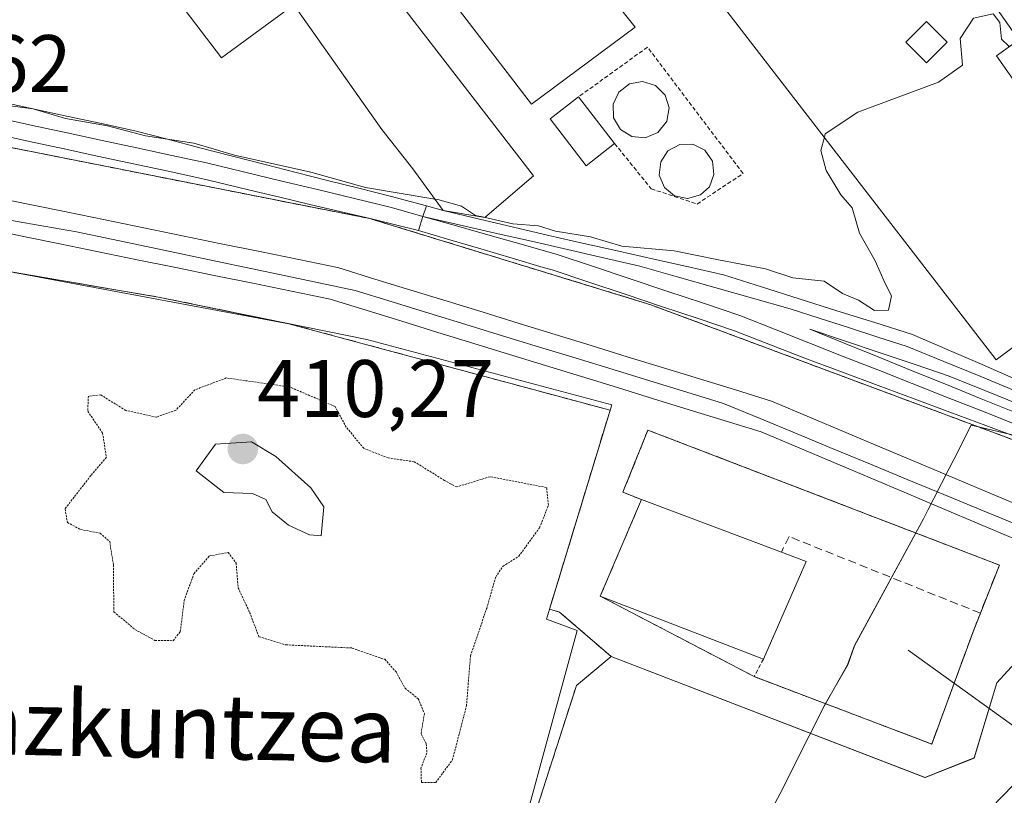
# Model space of a CAD drawing. Units: metres. Extents: x 607289 to 610750, y 4738520 to 4740888.
# Drawn here: x 608374 to 608495, y 4739106 to 4739202 of the extents above; entities that cross this region are included whole.
import ezdxf
from ezdxf.enums import TextEntityAlignment as Align

# ---------------------------------------------------------------- set-up
doc = ezdxf.new("R2010")
doc.units = ezdxf.units.M
doc.header["$MEASUREMENT"] = 0
for name, pattern in [('TRAZOS', [0.75, 0.5, -0.25]), ('TRAZOS2', [0.375, 0.25, -0.125]), ('TRAZOSX2', [1.5, 1, -0.5])]:
    doc.linetypes.add(name, pattern=pattern)
for name, color, linetype, lineweight in [('Alambrada', 19, 'TRAZOS', 0), ('Carátula', 7, 'Continuous', 5), ('Chimenea', 1, 'Continuous', 13), ('Chimenea Cxs', 1, 'Continuous', 13), ('Cultivos herbáceos CxS', 92, 'Continuous', 0), ('Curva de nivel normal', 36, 'Continuous', 0), ('Curva de nivel normal depresión', 36, 'TRAZOS2', 0), ('Depósito de hidrocarburos', 252, 'Continuous', 0), ('Depósito de hidrocarburos Cxs', 252, 'Continuous', 0), ('Edificación', 1, 'Continuous', 13), ('Edificación Cxs', 1, 'Continuous', 13), ('Entidad de ámbito territorial', 19, 'Continuous', 0), ('Entidad de ámbito territorial CxS', 92, 'Continuous', 0), ('Explanada', 19, 'Continuous', 0), ('Explanada Cxs', 19, 'Continuous', 0), ('Ferrocarril', 142, 'Continuous', 0), ('Ferrocarril eje', 144, 'Continuous', 13), ('Instalación de energía eléctrica', 135, 'TRAZOSX2', 0), ('Instalación de energía eléctrica Cxs', 135, 'Continuous', 0), ('Municipio', 9, 'Continuous', 13), ('Municipio CxS', 142, 'Continuous', 0), ('Muro lineal', 1, 'TRAZOSX2', 13), ('Núcleo urbano', 19, 'Continuous', 0), ('Núcleo urbano CxS', 19, 'Continuous', 0), ('Punto de cota en terreno', 7, 'Continuous', 0), ('Recinto industrial', 135, 'TRAZOSX2', 0), ('Recinto industrial CxS', 135, 'Continuous', 0), ('Rótulo de punto de cota en terreno', 19, 'Continuous', 0), ('Tendido', 6, 'Continuous', 0), ('Texto cartográfico', 19, 'Continuous', 0), ('Valla', 19, 'TRAZOS', 0)]:
    doc.layers.add(name, color=color, linetype=linetype, lineweight=lineweight)
doc.styles.add('Arial', font='txt', dxfattribs={"height": 0.2})

# ---------------------------------------------------------------- blocks, each defined once
blk = doc.blocks.new('*U151')
at = {"layer": 'Cultivos herbáceos CxS', "color": 92, "linetype": 'Continuous', "lineweight": 0}
blk.add_polyline3d([(608360.91, 4739031.48, 411.42), (608379.77, 4739079.99, 410.62), (608387.74, 4739091.61, 410.65), (608390.6, 4739099.31, 410.5), (608390.99, 4739100.36, 410.48), (608391.25, 4739100.53, 410.47), (608395.18, 4739103.18, 410.42), (608397.57, 4739102.77, 410.42), (608400.59, 4739102.26, 410.42), (608407.9, 4739101, 410.43), (608422.21, 4739093.98, 410.41), (608423.95, 4739093.13, 410.49), (608427.16, 4739091.56, 410.56), (608432.15, 4739089.11, 410.47), (608442.06, 4739119.9, 409.87), (608445.85, 4739123.04, 410.44), (608446.34, 4739123.45, 410.55), (608484.97, 4739108.56, 410.46), (608491, 4739110.97, 410.54), (608493.82, 4739120.23, 410.59), (608498.24, 4739125.06, 410.49)], dxfattribs=at)
blk = doc.blocks.new('*U160')
at = {"layer": 'Núcleo urbano CxS', "color": 19, "linetype": 'Continuous', "lineweight": 0}
blk.add_polyline3d([(608371.52, 4739170.96, 410.62), (608406.65, 4739164.43, 410.48), (608446.2, 4739153.78, 410.61), (608438.75, 4739129.29, 410.17), (608439.96, 4739128.94, 410.26), (608446.34, 4739123.45, 410.55), (608445.85, 4739123.04, 410.44), (608442.06, 4739119.9, 409.87), (608432.15, 4739089.11, 410.47), (608427.16, 4739091.56, 410.56), (608423.95, 4739093.13, 410.49), (608422.21, 4739093.98, 410.41), (608407.9, 4739101, 410.43), (608400.59, 4739102.26, 410.42), (608397.57, 4739102.77, 410.42), (608395.18, 4739103.18, 410.42), (608391.25, 4739100.53, 410.47), (608390.99, 4739100.36, 410.48), (608390.6, 4739099.31, 410.5), (608387.74, 4739091.61, 410.65), (608379.77, 4739079.99, 410.62), (608360.91, 4739031.48, 411.42)], dxfattribs=at)
blk = doc.blocks.new('*U172')
at = {"layer": 'Tendido', "color": 6, "linetype": 'Continuous', "lineweight": 0}
blk.add_polyline3d([(608482.89, 4739124.24, 412.08), (608500.01, 4739111.94, 410.3), (608376.37, 4738984.68, 413.11), (608185.8, 4738790.16, 426.78), (608061.23, 4738663.14, 432.67), (607930.55, 4738529.81, 453.76)], dxfattribs=at)
blk = doc.blocks.new('*U175')
at = {"layer": 'Municipio CxS', "color": 142, "linetype": 'Continuous', "lineweight": 0}
blk.add_polyline3d([(608426.77, 4739030.73, 411.51), (608440.55, 4739055.57, 411.32), (608451.34, 4739077.32, 410.94), (608463.76, 4739100.33, 410.46), (608467.08, 4739106.5, 410.48), (608470.71, 4739113.72, 410.44), (608472.55, 4739117.37, 411.3), (608475.44, 4739122.43, 412.07), (608476.29, 4739124.8, 412.1), (608484.78, 4739140.41, 410.8), (608485.33, 4739141.49, 410.87), (608486.05, 4739142.9, 410.99), (608487.93, 4739146.6, 410.78), (608488.5, 4739147.71, 410.66), (608490.65, 4739151.95, 410.56), (608503.74, 4739148.85, 410.58), (608517.25, 4739142.91, 410.65), (608530.39, 4739136.72, 410.61), (608542.38, 4739130.63, 410.61), (608554.12, 4739124.55, 410.66), (608565.87, 4739117.7, 410.54), (608576.85, 4739111.23, 410.58)], dxfattribs=at)
blk = doc.blocks.new('*U176')
at = {"layer": 'Entidad de ámbito territorial CxS', "color": 92, "linetype": 'Continuous', "lineweight": 0}
blk.add_polyline3d([(608426.77, 4739030.73, 411.51), (608440.55, 4739055.57, 411.32), (608451.34, 4739077.32, 410.94), (608463.76, 4739100.33, 410.46), (608467.08, 4739106.5, 410.48), (608470.71, 4739113.72, 410.44), (608472.55, 4739117.37, 411.3), (608475.44, 4739122.43, 412.07), (608476.29, 4739124.8, 412.1), (608484.78, 4739140.41, 410.8), (608485.33, 4739141.49, 410.87), (608486.05, 4739142.9, 410.99), (608487.93, 4739146.6, 410.78), (608488.5, 4739147.71, 410.66), (608490.65, 4739151.95, 410.56), (608503.74, 4739148.85, 410.58), (608517.25, 4739142.91, 410.65), (608530.39, 4739136.72, 410.61), (608542.38, 4739130.63, 410.61), (608554.12, 4739124.55, 410.66), (608565.87, 4739117.7, 410.54), (608576.85, 4739111.23, 410.58)], dxfattribs=at)
blk = doc.blocks.new('*U177')
at = {"layer": 'Municipio CxS', "color": 142, "linetype": 'Continuous', "lineweight": 0}
blk.add_polyline3d([(608426.767, 4739030.73, 411.514), (608440.552, 4739055.571, 411.317), (608451.344, 4739077.317, 410.94), (608463.756, 4739100.331, 410.456), (608467.085, 4739106.503, 410.478), (608470.714, 4739113.718, 410.439), (608472.553, 4739117.374, 411.304), (608475.445, 4739122.43, 412.071), (608476.288, 4739124.797, 412.103), (608484.78, 4739140.41, 410.799), (608485.331, 4739141.492, 410.867), (608486.05, 4739142.904, 410.988), (608487.928, 4739146.595, 410.778), (608488.496, 4739147.711, 410.664), (608490.653, 4739151.948, 410.561), (608503.736, 4739148.851, 410.584), (608517.25, 4739142.912, 410.652), (608530.386, 4739136.716, 410.605), (608542.379, 4739130.633, 410.609), (608554.119, 4739124.547, 410.66), (608565.866, 4739117.701, 410.543), (608576.848, 4739111.227, 410.577)], dxfattribs=at)
blk = doc.blocks.new('*U178')
at = {"layer": 'Entidad de ámbito territorial CxS', "color": 92, "linetype": 'Continuous', "lineweight": 0}
blk.add_polyline3d([(608426.767, 4739030.73, 411.514), (608440.552, 4739055.571, 411.317), (608451.344, 4739077.317, 410.94), (608463.756, 4739100.331, 410.456), (608467.085, 4739106.503, 410.478), (608470.714, 4739113.718, 410.439), (608472.553, 4739117.374, 411.304), (608475.445, 4739122.43, 412.071), (608476.288, 4739124.797, 412.103), (608484.78, 4739140.41, 410.799), (608485.331, 4739141.492, 410.867), (608486.05, 4739142.904, 410.988), (608487.928, 4739146.595, 410.778), (608488.496, 4739147.711, 410.664), (608490.653, 4739151.948, 410.561), (608503.736, 4739148.851, 410.584), (608517.25, 4739142.912, 410.652), (608530.386, 4739136.716, 410.605), (608542.379, 4739130.633, 410.609), (608554.119, 4739124.547, 410.66), (608565.866, 4739117.701, 410.543), (608576.848, 4739111.227, 410.577)], dxfattribs=at)
blk = doc.blocks.new('5PATER')
at = {"layer": 'Carátula', "linetype": 'Continuous', "lineweight": 5}
h = blk.add_hatch(color=250, dxfattribs=at)
edge = h.paths.add_edge_path()
edge.add_ellipse((0, 0.01), major_axis=(-1.33, -1.34), ratio=0.999422, start_angle=0, end_angle=360)

msp = doc.modelspace()

# ---------------------------------------------------------------- linework, layer by layer
at = {"layer": 'Alambrada', "color": 19, "linetype": 'TRAZOS', "lineweight": 0}
for points in [[(608446.76, 4739186.6, 413.62), (608451.26, 4739181.04, 413.9), (608456.92, 4739179.16, 415.85), (608462.57, 4739182.92, 415.25), (608450.8, 4739198.47, 412.88), (608442.32, 4739192.35, 412.1)], [(608465.07, 4739123.15, 417.8), (608463.93, 4739120.99, 412.17), (608485.8, 4739112.69, 412.38), (608491, 4739126.83, 415.75), (608491.78, 4739128.8, 411.69), (608494.12, 4739134.72, 411.32), (608450.85, 4739151.33, 410.69), (608447.78, 4739143.69, 410.93), (608450.06, 4739142.77, 416.46)]]:
    msp.add_polyline3d(points, dxfattribs=at)
at = {"layer": 'Chimenea', "color": 1, "linetype": 'Continuous', "lineweight": 13}
msp.add_polyline3d([(608487.69, 4739199.08, 415.86), (608485.15, 4739196.53, 416.99), (608482.6, 4739199.08, 413.27), (608485.15, 4739201.62, 413.44), (608487.69, 4739199.08, 415.86)], dxfattribs=at)
at = {"layer": 'Chimenea Cxs', "color": 1, "linetype": 'Continuous', "lineweight": 13}
msp.add_polyline3d([(608487.69, 4739199.08, 415.86), (608485.15, 4739196.53, 416.99), (608482.6, 4739199.08, 413.27), (608485.15, 4739201.62, 413.44), (608487.69, 4739199.08, 415.86)], close=True, dxfattribs=at)
at = {"layer": 'Cultivos herbáceos CxS', "color": 92, "linetype": 'Continuous', "lineweight": 0}
for points in [[(608446.34, 4739123.45, 410.55), (608484.96, 4739108.56, 410.46), (608491, 4739110.98, 410.54), (608493.82, 4739120.23, 410.59), (608498.24, 4739125.06, 410.49), (608505.89, 4739127.07, 410.54), (608507.6, 4739127.52, 410.53), (608511.95, 4739128.66, 410.49), (608512.05, 4739128.69, 410.5), (608512.69, 4739128.86, 410.54), (608524.95, 4739122.86, 410.67), (608542.31, 4739113.69, 410.7), (608559.29, 4739103.82, 410.9), (608576.08, 4739093.38, 410.99)], [(608360.91, 4739031.48, 411.42), (608379.77, 4739079.99, 410.62), (608387.74, 4739091.61, 410.65), (608390.6, 4739099.31, 410.5), (608390.99, 4739100.36, 410.48), (608391.25, 4739100.53, 410.47), (608395.18, 4739103.18, 410.42), (608397.57, 4739102.77, 410.42), (608400.59, 4739102.26, 410.42), (608407.9, 4739101.01, 410.43), (608422.21, 4739093.98, 410.41), (608423.95, 4739093.13, 410.49), (608427.16, 4739091.56, 410.56), (608432.15, 4739089.11, 410.47), (608442.06, 4739119.9, 409.87), (608445.85, 4739123.04, 410.44), (608446.34, 4739123.45, 410.55)]]:
    msp.add_polyline3d(points, dxfattribs=at)
at = {"layer": 'Curva de nivel normal', "color": 36, "linetype": 'Continuous', "lineweight": 0}
for points in [[(608335.35, 4739201.8, 410), (608335.54, 4739201.5, 410), (608335.77, 4739198.95, 410), (608336.85, 4739197.51, 410), (608339.8, 4739196.8, 410), (608344.3, 4739195.75, 410), (608353.1, 4739194.52, 410), (608357.77, 4739193.44, 410), (608364.06, 4739192.78, 410), (608369.13, 4739191.67, 410), (608375.19, 4739190.86, 410), (608379.18, 4739189.7, 410), (608384.34, 4739188.77, 410), (608389.02, 4739187.55, 410), (608394.97, 4739186.64, 410), (608399.97, 4739185.18, 410), (608409.36, 4739183.08, 410), (608416.1, 4739181.21, 410), (608424.63, 4739179.77, 410)], [(608472.58, 4739187.39, 410), (608472.69, 4739187.82, 410), (608476.69, 4739190.48, 410), (608486.63, 4739194.16, 410), (608489.56, 4739196.27, 410), (608489.29, 4739199.54, 410), (608490.93, 4739202.03, 410), (608493.36, 4739202.56, 410), (608494.17, 4739201.49, 410), (608494.37, 4739199.46, 410), (608495.33, 4739198.53, 410)], [(608430.49, 4739177.57, 410), (608434.25, 4739176.72, 410), (608437.37, 4739176.48, 410), (608439.5, 4739175.81, 410), (608443.78, 4739175.11, 410), (608447.66, 4739173.97, 410), (608454.09, 4739173.38, 410), (608459.34, 4739172.34, 410), (608465.31, 4739171.17, 410), (608468.7, 4739170.07, 410), (608472.55, 4739169.65, 410), (608474.81, 4739168.13, 410), (608476.76, 4739167.34, 410), (608478.76, 4739166.07, 410), (608480.48, 4739166.11, 410), (608480.84, 4739167.84, 410), (608480.05, 4739169.39, 410), (608478.83, 4739172.17, 410), (608476.91, 4739175.59, 410), (608476, 4739178.68, 410), (608474.62, 4739180.3, 410), (608472.8, 4739183.28, 410), (608472.14, 4739185.73, 410), (608472.58, 4739187.39, 410)], [(608424.63, 4739179.77, 410), (608424.98, 4739179.71, 410), (608427.93, 4739178.89, 410), (608429.64, 4739177.76, 410), (608430.49, 4739177.57, 410)], [(608410.65, 4739138.33, 410), (608410.96, 4739141.88, 410), (608409.37, 4739144.21, 410), (608405.07, 4739148.07, 410), (608402.05, 4739149.88, 410), (608397.64, 4739149.59, 410), (608395.24, 4739146.32, 410), (608398.64, 4739143.64, 410), (608402.18, 4739143.52, 410), (608403.81, 4739142.81, 410), (608404.61, 4739141.28, 410), (608406.62, 4739139.62, 410), (608409.19, 4739138.44, 410), (608410.65, 4739138.33, 410)]]:
    msp.add_polyline3d(points, dxfattribs=at)
at = {"layer": 'Curva de nivel normal depresión', "color": 36, "linetype": 'TRAZOS2', "lineweight": 0}
msp.add_polyline3d([(608422.98, 4739107.95, 410), (608424.74, 4739107.95, 410), (608426.8, 4739110.74, 410), (608428.52, 4739117.38, 410), (608429.02, 4739123.56, 410), (608431.01, 4739129.38, 410), (608432.12, 4739133.25, 410), (608433, 4739134.56, 410), (608434.96, 4739135.8, 410), (608437.52, 4739139.32, 410), (608438.62, 4739142.1, 410), (608438.39, 4739144.26, 410), (608431.43, 4739145.6, 410), (608427.29, 4739144.33, 410), (608425.81, 4739145.14, 410), (608422.1, 4739147.44, 410), (608418.9, 4739147.9, 410), (608415.87, 4739149.09, 410), (608413.73, 4739151.69, 410), (608412.36, 4739154.23, 410), (608406.77, 4739156.64, 410), (608398.96, 4739157.75, 410), (608395.1, 4739156.29, 410), (608392.77, 4739153.79, 410), (608390.38, 4739152.93, 410), (608386.59, 4739153.75, 410), (608383.5, 4739155.66, 410), (608381.98, 4739155.51, 410), (608381.91, 4739153.65, 410), (608383.74, 4739150.97, 410), (608384.2, 4739147.99, 410), (608382.29, 4739145.73, 410), (608379.12, 4739141.66, 410), (608379.4, 4739139.96, 410), (608381.02, 4739139.1, 410), (608383.43, 4739138.66, 410), (608384.61, 4739137.61, 410), (608385.06, 4739134.77, 410), (608385.12, 4739128.97, 410), (608387.71, 4739126.78, 410), (608390.18, 4739125.45, 410), (608392.42, 4739125.41, 410), (608393.3, 4739126.52, 410), (608393.78, 4739130.34, 410), (608394.96, 4739133.65, 410), (608396.91, 4739135.84, 410), (608399.2, 4739136.27, 410), (608400.17, 4739134.96, 410), (608400.42, 4739131.92, 410), (608401.83, 4739128.89, 410), (608402.98, 4739125.9, 410), (608406.28, 4739124.9, 410), (608414.46, 4739124.51, 410), (608418.46, 4739123.12, 410), (608419.86, 4739121.57, 410), (608420.96, 4739119.56, 410), (608422.59, 4739118.27, 410), (608423.34, 4739116.44, 410), (608422.94, 4739113.94, 410), (608423.58, 4739112.73, 410), (608423.65, 4739111.6, 410), (608422.92, 4739109.74, 410), (608422.98, 4739107.95, 410)], dxfattribs=at)
at = {"layer": 'Depósito de hidrocarburos', "color": 252, "linetype": 'Continuous', "lineweight": 0}
for points in [[(608452.07, 4739187.96, 419.34), (608450.53, 4739187.32, 417.04), (608448.88, 4739187.46, 417.34), (608447.48, 4739188.34, 418.01), (608446.64, 4739189.79, 418.74), (608446.57, 4739191.44, 415.17), (608447.26, 4739192.94, 416.24), (608448.59, 4739193.96, 419.05), (608450.21, 4739194.25, 417.34), (608451.79, 4739193.76, 412.92), (608452.97, 4739192.58, 416.96), (608453.48, 4739191, 419.26), (608453.19, 4739189.36, 419.27), (608453.12, 4739189.22, 419.28), (608452.07, 4739187.96, 419.34)], [(608457.32, 4739180.28, 419.12), (608455.74, 4739179.83, 418.48), (608454.14, 4739180.17, 419.27), (608452.89, 4739181.21, 417.52), (608452.26, 4739182.72, 419.17), (608452.43, 4739184.35, 419.13), (608453.32, 4739185.72, 419.1), (608454.77, 4739186.5, 418.23), (608456.39, 4739186.52, 416.82), (608457.85, 4739185.77, 419.2), (608458.8, 4739184.43, 416.1), (608458.99, 4739182.81, 414.94), (608458.42, 4739181.29, 417.37), (608457.32, 4739180.28, 419.12)]]:
    msp.add_polyline3d(points, dxfattribs=at)
at = {"layer": 'Depósito de hidrocarburos Cxs', "color": 252, "linetype": 'Continuous', "lineweight": 0}
for points in [[(608452.07, 4739187.96, 419.34), (608450.53, 4739187.32, 417.04), (608448.88, 4739187.46, 417.34), (608447.48, 4739188.34, 418.01), (608446.64, 4739189.79, 418.74), (608446.57, 4739191.44, 415.17), (608447.26, 4739192.94, 416.24), (608448.59, 4739193.96, 419.05), (608450.21, 4739194.25, 417.34), (608451.79, 4739193.76, 412.91), (608452.97, 4739192.58, 416.96), (608453.48, 4739191, 419.26), (608453.19, 4739189.36, 419.27), (608453.12, 4739189.22, 419.28), (608452.07, 4739187.96, 419.34)], [(608457.32, 4739180.28, 419.12), (608455.74, 4739179.83, 418.48), (608454.14, 4739180.17, 419.27), (608452.89, 4739181.21, 417.52), (608452.26, 4739182.72, 419.17), (608452.43, 4739184.35, 419.13), (608453.32, 4739185.72, 419.1), (608454.77, 4739186.5, 418.22), (608456.39, 4739186.52, 416.82), (608457.85, 4739185.77, 419.2), (608458.8, 4739184.43, 416.1), (608458.99, 4739182.81, 414.94), (608458.42, 4739181.29, 417.37), (608457.32, 4739180.28, 419.12)]]:
    msp.add_polyline3d(points, close=True, dxfattribs=at)
at = {"layer": 'Edificación', "color": 1, "linetype": 'Continuous', "lineweight": 13}
for points in [[(608390.75, 4739242.19, 414.49), (608436.76, 4739182.64, 414.01), (608430.78, 4739177.52, 416.34), (608425.64, 4739178.38, 415.85), (608421.92, 4739183.48, 416.71), (608418.1, 4739188.32, 416.65), (608407.26, 4739203.68, 415.29), (608398.35, 4739197.15, 413.14), (608378.87, 4739222.75, 413.16), (608376.44, 4739225.94, 413.94), (608378.87, 4739227.61, 412.91), (608384.8, 4739231.68, 414.97), (608381.55, 4739235.71, 414.55), (608390.75, 4739242.19, 414.49)], [(608500.46, 4739219.4, 410.9), (608488.38, 4739210.88, 410.04), (608496.51, 4739199.36, 413.71), (608493.75, 4739197.42, 415.01), (608498.46, 4739190.74, 412.42), (608499.98, 4739191.81, 414.6), (608508.72, 4739179.42, 413.98), (608502.84, 4739175.27, 415.76), (608505.45, 4739171.57, 410.08), (608497.73, 4739166.12, 414.41), (608499.19, 4739164.04, 411.41), (608493.74, 4739159.98, 420.75), (608448.71, 4739218.3, 412.59), (608458.57, 4739226.38, 422.98), (608465.28, 4739217.01, 415.1), (608476.35, 4739224.09, 417.01), (608475.19, 4739225.64, 413.08), (608489.16, 4739235.42, 413.38), (608500.46, 4739219.4, 410.9)], [(608449.28, 4739200.94, 413.36), (608436.52, 4739191.44, 413.59), (608415.69, 4739218.62, 411.6), (608427.71, 4739227.95, 414.02), (608449.28, 4739200.94, 413.36)], [(608446.76, 4739186.6, 413.62), (608443.26, 4739183.88, 412.64), (608438.81, 4739189.64, 410.91), (608442.32, 4739192.35, 412.1)], [(608442.32, 4739192.35, 412.1), (608446.76, 4739186.6, 413.62)], [(608465.07, 4739123.15, 417.8), (608445, 4739130.89, 415.13), (608450.06, 4739142.77, 416.46)], [(608450.06, 4739142.77, 416.46), (608467.28, 4739136.31, 417.86)], [(608467.28, 4739136.31, 417.86), (608470.35, 4739135.16, 412.07)], [(608470.35, 4739135.16, 412.07), (608465.07, 4739123.15, 417.8)]]:
    msp.add_polyline3d(points, dxfattribs=at)
at = {"layer": 'Edificación Cxs', "color": 1, "linetype": 'Continuous', "lineweight": 13}
for points in [[(608390.75, 4739242.19, 414.49), (608436.76, 4739182.64, 414.01), (608430.78, 4739177.52, 416.34), (608425.64, 4739178.38, 415.85), (608421.92, 4739183.48, 416.71), (608418.1, 4739188.32, 416.65), (608407.26, 4739203.68, 415.29), (608398.35, 4739197.15, 413.14), (608378.87, 4739222.75, 413.16), (608376.44, 4739225.94, 413.94), (608378.87, 4739227.61, 412.91), (608384.8, 4739231.68, 414.97), (608381.55, 4739235.71, 414.55), (608390.75, 4739242.19, 414.49)], [(608500.46, 4739219.4, 410.9), (608488.38, 4739210.88, 410.04), (608496.51, 4739199.36, 413.71), (608493.75, 4739197.42, 415.01), (608498.46, 4739190.74, 412.42), (608499.98, 4739191.81, 414.6), (608508.72, 4739179.42, 413.98), (608502.84, 4739175.27, 415.76), (608505.45, 4739171.57, 410.08), (608497.73, 4739166.12, 414.41), (608499.19, 4739164.04, 411.41), (608493.74, 4739159.98, 420.75), (608448.71, 4739218.3, 412.59), (608458.57, 4739226.38, 422.98), (608465.28, 4739217.01, 415.1), (608476.35, 4739224.09, 417.01), (608475.19, 4739225.64, 413.08), (608489.16, 4739235.42, 413.38), (608500.46, 4739219.4, 410.9)], [(608449.28, 4739200.94, 413.36), (608436.52, 4739191.44, 413.59), (608415.69, 4739218.62, 411.6), (608427.71, 4739227.95, 414.02), (608449.28, 4739200.94, 413.36)], [(608446.76, 4739186.6, 413.62), (608443.26, 4739183.88, 412.64), (608438.81, 4739189.64, 410.91), (608442.32, 4739192.35, 412.1), (608446.76, 4739186.6, 413.62)], [(608470.35, 4739135.16, 412.07), (608465.07, 4739123.15, 417.8), (608445, 4739130.89, 415.13), (608450.06, 4739142.77, 416.46), (608467.28, 4739136.31, 417.86), (608470.35, 4739135.16, 412.07)]]:
    msp.add_polyline3d(points, close=True, dxfattribs=at)
at = {"layer": 'Entidad de ámbito territorial', "color": 19, "linetype": 'Continuous', "lineweight": 0}
msp.add_polyline3d([(608426.77, 4739030.73, 411.51), (608440.55, 4739055.57, 411.32), (608451.34, 4739077.32, 410.94), (608463.76, 4739100.33, 410.46), (608467.08, 4739106.5, 410.48), (608470.71, 4739113.72, 410.44), (608472.55, 4739117.37, 411.3), (608475.44, 4739122.43, 412.07), (608476.29, 4739124.8, 412.1), (608484.78, 4739140.41, 410.8), (608485.33, 4739141.49, 410.87), (608486.05, 4739142.9, 410.99), (608487.93, 4739146.6, 410.78), (608488.5, 4739147.71, 410.66), (608490.65, 4739151.95, 410.56), (608503.74, 4739148.85, 410.58), (608517.25, 4739142.91, 410.65), (608530.39, 4739136.72, 410.61), (608542.38, 4739130.63, 410.61), (608554.12, 4739124.55, 410.66), (608565.87, 4739117.7, 410.54), (608576.85, 4739111.23, 410.58)], dxfattribs=at)
at = {"layer": 'Explanada', "color": 19, "linetype": 'Continuous', "lineweight": 0}
msp.add_polyline3d([(608370.62, 4739167.85, 411.42), (608371.52, 4739170.96, 411.4), (608390.83, 4739167.66, 419.73), (608416.26, 4739162.47, 410.53), (608446.4, 4739154.45, 410.65), (608438.38, 4739128.08, 410.06), (608442.15, 4739126.66, 410.42), (608432.25, 4739090.4, 410.56), (608391.28, 4739105.02, 412.77), (608387.51, 4739093.24, 411.2), (608382.83, 4739095.25, 410.7), (608381.5, 4739090.96, 411.85), (608357.25, 4739099.69, 412.67), (608346.18, 4739102.04, 412.62), (608341.46, 4739100.87, 413.09)], dxfattribs=at)
at = {"layer": 'Explanada Cxs', "color": 19, "linetype": 'Continuous', "lineweight": 0}
msp.add_polyline3d([(608371.52, 4739170.96, 411.4), (608390.83, 4739167.66, 419.73), (608416.26, 4739162.47, 410.53), (608446.4, 4739154.45, 410.65), (608438.38, 4739128.08, 410.06), (608442.15, 4739126.66, 410.42), (608432.25, 4739090.4, 410.56), (608391.28, 4739105.02, 412.77), (608387.51, 4739093.24, 411.2), (608382.83, 4739095.25, 410.7), (608381.5, 4739090.96, 411.85), (608357.25, 4739099.69, 412.67)], dxfattribs=at)
at = {"layer": 'Ferrocarril', "color": 142, "linetype": 'Continuous', "lineweight": 0}
for points in [[(608371.25, 4739191.72, 410.07), (608375.37, 4739190.83, 410.13), (608379.48, 4739189.94, 410.13), (608383.59, 4739189.06, 410.02), (608387.71, 4739188.17, 409.87), (608391.71, 4739187.13, 409.96), (608395.72, 4739186.09, 410.06), (608399.73, 4739185.05, 410.03), (608403.73, 4739184.01, 409.99), (608407.58, 4739183.04, 409.97), (608411.43, 4739182.07, 409.93), (608415.28, 4739181.1, 410.06), (608419.13, 4739180.12, 410.21), (608423.59, 4739178.93, 410.19), (608423.17, 4739177.63, 410.25), (608422.61, 4739175.89, 410.26), (608422.61, 4739175.89, 410.26), (608419.63, 4739176.63, 410.3), (608416.65, 4739177.36, 410.31), (608412.94, 4739178.24, 410.29), (608409.24, 4739179.12, 410.2), (608405.54, 4739180, 410.14), (608401.84, 4739180.88, 410.09), (608398.97, 4739181.58, 410.2), (608396.09, 4739182.27, 410.37), (608391.82, 4739183.19, 410.38), (608387.55, 4739184.11, 410.18), (608383.28, 4739185.03, 410.13), (608379, 4739185.95, 410.22), (608374.73, 4739186.87, 410.36), (608370.46, 4739187.79, 410.48)], [(608370.7, 4739179.93, 410.48), (608374.98, 4739179.05, 410.54), (608379.27, 4739178.18, 410.54), (608384.04, 4739177.2, 410.32), (608388.8, 4739176.23, 410.23), (608393.57, 4739175.25, 410.41), (608398.33, 4739174.28, 410.61), (608403.1, 4739173.3, 410.62), (608407.87, 4739172.33, 410.29), (608412.63, 4739171.35, 410.31), (608412.82, 4739171.3, 410.31), (608417.26, 4739169.93, 410.56), (608421.69, 4739168.57, 410.76), (608426.13, 4739167.2, 410.41), (608430.57, 4739165.83, 410.46), (608435.01, 4739164.47, 410.74), (608439.44, 4739163.1, 410.62), (608443.88, 4739161.73, 410.45), (608448.32, 4739160.37, 410.6), (608452.76, 4739159, 410.77), (608457.19, 4739157.63, 410.49), (608461.63, 4739156.27, 410.46), (608466.07, 4739154.9, 410.68), (608466.16, 4739154.87, 410.69), (608466.26, 4739154.83, 410.7), (608470.74, 4739152.94, 410.73), (608475.23, 4739151.05, 410.79), (608479.71, 4739149.16, 410.99), (608484.19, 4739147.27, 410.84), (608488.68, 4739145.38, 410.9), (608493.16, 4739143.49, 411.03), (608497.65, 4739141.6, 410.89)], [(608496.86, 4739150.25, 410.57), (608492.45, 4739151.89, 410.57), (608488.04, 4739153.53, 410.54), (608483.62, 4739155.17, 410.51), (608479.21, 4739156.81, 410.54), (608474.8, 4739158.45, 410.52), (608470.39, 4739160.09, 410.42), (608465.95, 4739161.83, 410.43), (608461.51, 4739163.56, 410.48), (608457.03, 4739165.06, 410.44), (608452.54, 4739166.55, 410.44), (608448.06, 4739168.05, 410.42), (608443.57, 4739169.55, 410.29), (608439.09, 4739171.05, 410.28), (608437.98, 4739171.36, 410.31), (608434.14, 4739172.49, 410.43), (608430.3, 4739173.63, 410.43), (608426.46, 4739174.76, 410.22), (608422.61, 4739175.89, 410.26), (608423.17, 4739177.63, 410.25), (608423.59, 4739178.93, 410.19), (608425.64, 4739178.38, 410.06), (608429.98, 4739177.35, 410.04), (608434.32, 4739176.31, 410.12), (608438.66, 4739175.28, 410.17), (608442.96, 4739174.31, 410.1), (608447.26, 4739173.34, 410.07), (608451.57, 4739172.38, 410.13), (608455.87, 4739171.41, 410.23), (608460.17, 4739170.44, 410.27), (608464.82, 4739168.97, 410.32), (608469.47, 4739167.5, 410.22), (608474.13, 4739166.03, 410.27), (608478.78, 4739164.56, 410.29), (608483.43, 4739163.09, 410.16), (608487.71, 4739161.24, 410.35), (608491.99, 4739159.39, 410.45), (608496.28, 4739157.54, 410.29)], [(608496.07, 4739137.92, 410.89), (608491.6, 4739139.8, 410.81), (608487.13, 4739141.69, 410.93), (608482.67, 4739143.57, 410.78), (608478.2, 4739145.46, 410.86), (608473.73, 4739147.34, 410.9), (608469.26, 4739149.22, 410.77), (608464.8, 4739151.11, 410.74), (608460.37, 4739152.47, 410.69), (608455.95, 4739153.83, 410.58), (608451.53, 4739155.19, 410.64), (608447.11, 4739156.56, 410.7), (608442.69, 4739157.92, 410.58), (608438.26, 4739159.28, 410.51), (608433.84, 4739160.64, 410.62), (608429.42, 4739162, 410.57), (608425, 4739163.36, 410.37), (608420.58, 4739164.73, 410.45), (608416.16, 4739166.09, 410.55), (608411.73, 4739167.45, 410.46), (608406.98, 4739168.42, 410.31), (608402.23, 4739169.4, 410.35), (608397.48, 4739170.37, 410.45), (608392.73, 4739171.34, 410.45), (608387.97, 4739172.31, 410.3), (608383.22, 4739173.29, 410.11), (608378.47, 4739174.26, 410.12), (608374.2, 4739175.13, 410.25), (608369.92, 4739176.01, 410.37)], [(608496.68, 4739154.44, 410.53), (608492.32, 4739156.21, 410.51), (608487.95, 4739157.99, 410.57), (608483.75, 4739159.4, 410.5), (608479.55, 4739160.81, 410.45), (608475.17, 4739162.28, 410.56), (608470.8, 4739163.75, 410.54), (608475, 4739162.05, 410.56), (608479.2, 4739160.35, 410.49), (608483.4, 4739158.64, 410.57), (608487.6, 4739156.94, 410.57), (608491.88, 4739155.19, 410.54), (608496.17, 4739153.45, 410.61)]]:
    msp.add_polyline3d(points, dxfattribs=at)
at = {"layer": 'Ferrocarril eje', "color": 144, "linetype": 'Continuous', "lineweight": 13}
for points in [[(608328.1, 4739196.06, 410.34), (608332.82, 4739195.42, 410.3), (608337.54, 4739194.79, 410.27), (608342.27, 4739194.15, 410.33), (608346.99, 4739193.52, 410.5), (608351.71, 4739192.88, 410.11), (608356.49, 4739192.1, 409.88), (608361.27, 4739191.32, 410.09), (608366.04, 4739190.54, 410.15), (608370.82, 4739189.76, 410.35), (608375.11, 4739188.84, 410.38), (608379.39, 4739187.91, 410.25), (608383.68, 4739186.99, 410.08), (608387.96, 4739186.07, 410.04), (608392.25, 4739185.14, 410.2), (608396.53, 4739184.22, 410.34), (608401.08, 4739183.12, 410.08), (608405.63, 4739182.02, 410.06), (608410.18, 4739180.93, 410.06), (608414.73, 4739179.83, 410.19), (608419.28, 4739178.73, 410.36), (608423.17, 4739177.63, 410.25)], [(608371.25, 4739191.72, 410.07), (608375.37, 4739190.83, 410.13), (608379.48, 4739189.94, 410.13), (608383.59, 4739189.06, 410.02), (608387.71, 4739188.17, 409.87), (608391.71, 4739187.13, 409.96), (608395.72, 4739186.09, 410.06), (608399.73, 4739185.05, 410.03), (608403.73, 4739184.01, 409.99), (608407.58, 4739183.04, 409.97), (608411.43, 4739182.07, 409.93), (608415.28, 4739181.1, 410.06), (608419.13, 4739180.12, 410.21), (608423.59, 4739178.93, 410.19)], [(608370.46, 4739187.79, 410.48), (608374.73, 4739186.87, 410.36), (608379, 4739185.95, 410.22), (608383.28, 4739185.03, 410.13), (608387.55, 4739184.11, 410.18), (608391.82, 4739183.19, 410.38), (608396.09, 4739182.27, 410.37), (608398.97, 4739181.58, 410.2), (608401.84, 4739180.88, 410.09), (608405.54, 4739180, 410.14), (608409.24, 4739179.12, 410.2), (608412.94, 4739178.24, 410.29), (608416.65, 4739177.36, 410.31), (608419.63, 4739176.63, 410.3), (608422.61, 4739175.89, 410.26)], [(608370.7, 4739179.93, 410.48), (608374.98, 4739179.05, 410.54), (608379.27, 4739178.18, 410.54), (608384.04, 4739177.2, 410.32), (608388.8, 4739176.23, 410.23), (608393.57, 4739175.25, 410.41), (608398.33, 4739174.28, 410.61), (608403.1, 4739173.3, 410.62), (608407.87, 4739172.33, 410.29), (608412.63, 4739171.35, 410.31), (608412.82, 4739171.3, 410.31), (608417.26, 4739169.93, 410.56), (608421.69, 4739168.57, 410.76), (608426.13, 4739167.2, 410.41), (608430.57, 4739165.83, 410.46), (608435.01, 4739164.47, 410.74), (608439.44, 4739163.1, 410.62), (608443.88, 4739161.73, 410.45), (608448.32, 4739160.37, 410.6), (608452.76, 4739159, 410.77), (608457.19, 4739157.63, 410.49), (608461.63, 4739156.27, 410.46), (608466.07, 4739154.9, 410.68), (608466.16, 4739154.87, 410.69), (608466.26, 4739154.83, 410.7), (608470.74, 4739152.94, 410.73), (608475.23, 4739151.05, 410.79), (608479.71, 4739149.16, 410.99), (608484.19, 4739147.27, 410.84), (608488.68, 4739145.38, 410.9), (608493.16, 4739143.49, 411.03), (608497.65, 4739141.6, 410.89)], [(608423.59, 4739178.93, 410.19), (608423.17, 4739177.63, 410.25), (608422.61, 4739175.89, 410.26)], [(608423.59, 4739178.93, 410.19), (608425.64, 4739178.38, 410.06), (608429.98, 4739177.35, 410.04), (608434.32, 4739176.31, 410.12), (608438.66, 4739175.28, 410.17), (608442.96, 4739174.31, 410.1), (608447.26, 4739173.34, 410.07), (608451.57, 4739172.38, 410.13), (608455.87, 4739171.41, 410.23), (608460.17, 4739170.44, 410.27)], [(608423.17, 4739177.63, 410.25), (608427.62, 4739176.61, 410.11), (608432.06, 4739175.59, 410.23), (608436.51, 4739174.58, 410.36), (608440.96, 4739173.56, 410.2), (608445.4, 4739172.54, 410.14), (608449.85, 4739171.52, 410.22), (608454.47, 4739170.21, 410.37), (608459.1, 4739168.89, 410.45), (608463.72, 4739167.58, 410.4), (608468.35, 4739166.27, 410.37), (608471.95, 4739165.11, 410.38), (608475.56, 4739163.95, 410.52), (608479.16, 4739162.79, 410.37), (608482.77, 4739161.64, 410.3), (608487.29, 4739159.77, 410.47), (608491.82, 4739157.91, 410.49), (608496.34, 4739156.04, 410.41)], [(608423.17, 4739177.63, 410.25), (608427.29, 4739176.46, 410.12), (608431.42, 4739175.3, 410.27), (608435.54, 4739174.13, 410.42), (608439.67, 4739172.96, 410.29), (608444.17, 4739171.45, 410.21), (608448.68, 4739169.95, 410.34), (608453.18, 4739168.44, 410.58), (608457.69, 4739166.94, 410.49), (608462.19, 4739165.43, 410.46), (608466.43, 4739163.76, 410.56), (608470.66, 4739162.09, 410.51), (608474.9, 4739160.41, 410.54), (608479.14, 4739158.74, 410.56), (608483.37, 4739157.07, 410.55), (608487.61, 4739155.4, 410.55), (608491.84, 4739153.73, 410.57), (608496.08, 4739152.05, 410.59)], [(608371.07, 4739177.36, 410.5), (608375.8, 4739176.55, 410.36), (608380.54, 4739175.74, 410.29), (608384.83, 4739174.84, 410.18), (608389.12, 4739173.93, 410.31), (608393.4, 4739173.03, 410.53), (608397.69, 4739172.12, 410.58), (608401.98, 4739171.22, 410.53), (608406.27, 4739170.31, 410.3), (608410.56, 4739169.41, 410.38), (608414.84, 4739168.5, 410.64), (608419.38, 4739167.11, 410.65), (608423.91, 4739165.72, 410.46), (608428.44, 4739164.33, 410.49), (608432.97, 4739162.94, 410.77), (608437.51, 4739161.56, 410.68), (608442.04, 4739160.17, 410.5), (608446.57, 4739158.78, 410.73), (608451.1, 4739157.39, 410.83), (608455.63, 4739156, 410.58), (608460.17, 4739154.61, 410.63), (608464.69, 4739152.74, 410.81), (608469.21, 4739150.87, 410.77), (608473.73, 4739149, 410.93), (608478.25, 4739147.14, 410.98), (608482.77, 4739145.27, 410.84), (608487.3, 4739143.4, 411.06), (608491.82, 4739141.53, 410.95), (608496.34, 4739139.66, 410.94)], [(608369.92, 4739176.01, 410.37), (608374.2, 4739175.13, 410.25), (608378.47, 4739174.26, 410.12), (608383.22, 4739173.29, 410.11), (608387.97, 4739172.31, 410.3), (608392.73, 4739171.34, 410.45), (608397.48, 4739170.37, 410.45), (608402.23, 4739169.4, 410.35), (608406.98, 4739168.42, 410.31), (608411.73, 4739167.45, 410.46), (608416.16, 4739166.09, 410.55), (608420.58, 4739164.73, 410.45), (608425, 4739163.36, 410.37), (608429.42, 4739162, 410.57), (608433.84, 4739160.64, 410.62), (608438.26, 4739159.28, 410.51), (608442.69, 4739157.92, 410.58), (608447.11, 4739156.56, 410.7), (608451.53, 4739155.19, 410.64), (608455.95, 4739153.83, 410.58), (608460.37, 4739152.47, 410.69), (608464.8, 4739151.11, 410.74), (608469.26, 4739149.22, 410.77), (608473.73, 4739147.34, 410.9), (608478.2, 4739145.46, 410.86), (608482.67, 4739143.57, 410.78), (608487.13, 4739141.69, 410.93), (608491.6, 4739139.8, 410.81), (608496.07, 4739137.92, 410.89)], [(608422.61, 4739175.89, 410.26), (608426.46, 4739174.76, 410.22), (608430.3, 4739173.63, 410.43), (608434.14, 4739172.49, 410.43), (608437.98, 4739171.36, 410.31), (608439.09, 4739171.05, 410.28), (608443.57, 4739169.55, 410.29), (608448.06, 4739168.05, 410.42), (608452.54, 4739166.55, 410.44), (608457.03, 4739165.06, 410.44), (608461.51, 4739163.56, 410.48), (608465.95, 4739161.83, 410.43), (608470.39, 4739160.09, 410.42), (608474.8, 4739158.45, 410.52), (608479.21, 4739156.81, 410.54), (608483.62, 4739155.17, 410.51), (608488.04, 4739153.53, 410.54), (608492.45, 4739151.89, 410.57), (608496.86, 4739150.25, 410.57)], [(608496.28, 4739157.54, 410.29), (608491.99, 4739159.39, 410.45), (608487.71, 4739161.24, 410.35), (608483.43, 4739163.09, 410.16), (608478.78, 4739164.56, 410.29), (608474.13, 4739166.03, 410.27), (608469.47, 4739167.5, 410.22), (608464.82, 4739168.97, 410.32), (608460.17, 4739170.44, 410.27)], [(608496.17, 4739153.45, 410.61), (608491.88, 4739155.19, 410.54), (608487.6, 4739156.94, 410.57), (608483.4, 4739158.64, 410.57), (608479.2, 4739160.35, 410.49), (608475, 4739162.05, 410.56), (608470.8, 4739163.75, 410.54), (608475.17, 4739162.28, 410.56), (608479.55, 4739160.81, 410.45), (608483.75, 4739159.4, 410.5), (608487.95, 4739157.99, 410.57), (608492.32, 4739156.21, 410.51), (608496.68, 4739154.44, 410.53)]]:
    msp.add_polyline3d(points, dxfattribs=at)
at = {"layer": 'Instalación de energía eléctrica', "color": 135, "linetype": 'TRAZOSX2', "lineweight": 0}
for points in [[(608450.06, 4739142.77, 411.04), (608447.78, 4739143.69, 410.75), (608450.85, 4739151.33, 410.53), (608494.12, 4739134.72, 410.64), (608491.78, 4739128.8, 410.72)], [(608445, 4739130.89, 410.62), (608450.06, 4739142.77, 411.04)], [(608463.93, 4739120.99, 410.93), (608445, 4739130.89, 410.62)], [(608491.78, 4739128.8, 410.72), (608491, 4739126.83, 410.82), (608488.55, 4739120.17, 411.4)], [(608488.55, 4739120.17, 411.4), (608485.8, 4739112.69, 411.31), (608463.93, 4739120.99, 410.93)]]:
    msp.add_polyline3d(points, dxfattribs=at)
at = {"layer": 'Instalación de energía eléctrica Cxs', "color": 135, "linetype": 'Continuous', "lineweight": 0}
msp.add_polyline3d([(608488.55, 4739120.17, 411.4), (608485.8, 4739112.69, 411.31), (608463.93, 4739120.99, 410.93), (608445, 4739130.89, 410.62), (608450.06, 4739142.77, 411.04), (608447.78, 4739143.69, 410.75), (608450.85, 4739151.33, 410.53), (608494.12, 4739134.72, 410.64), (608491.78, 4739128.8, 410.72), (608491, 4739126.83, 410.82), (608488.55, 4739120.17, 411.4)], close=True, dxfattribs=at)
at = {"layer": 'Municipio', "color": 9, "linetype": 'Continuous', "lineweight": 13}
msp.add_polyline3d([(608426.77, 4739030.73, 411.51), (608440.55, 4739055.57, 411.32), (608451.34, 4739077.32, 410.94), (608463.76, 4739100.33, 410.46), (608467.08, 4739106.5, 410.48), (608470.71, 4739113.72, 410.44), (608472.55, 4739117.37, 411.3), (608475.44, 4739122.43, 412.07), (608476.29, 4739124.8, 412.1), (608484.78, 4739140.41, 410.8), (608485.33, 4739141.49, 410.87), (608486.05, 4739142.9, 410.99), (608487.93, 4739146.6, 410.78), (608488.5, 4739147.71, 410.66), (608490.65, 4739151.95, 410.56), (608503.74, 4739148.85, 410.58), (608517.25, 4739142.91, 410.65), (608530.39, 4739136.72, 410.61), (608542.38, 4739130.63, 410.61), (608554.12, 4739124.55, 410.66), (608565.87, 4739117.7, 410.54), (608576.85, 4739111.23, 410.58)], dxfattribs=at)
msp.add_polyline3d([(608426.77, 4739030.73, 411.51), (608440.55, 4739055.57, 411.32), (608451.34, 4739077.32, 410.94), (608463.76, 4739100.33, 410.46), (608467.08, 4739106.5, 410.48), (608470.71, 4739113.72, 410.44), (608472.55, 4739117.37, 411.3), (608475.44, 4739122.43, 412.07), (608476.29, 4739124.8, 412.1), (608484.78, 4739140.41, 410.8), (608485.33, 4739141.49, 410.87), (608486.05, 4739142.9, 410.99), (608487.93, 4739146.6, 410.78), (608488.5, 4739147.71, 410.66), (608490.65, 4739151.95, 410.56), (608503.74, 4739148.85, 410.58), (608517.25, 4739142.91, 410.65), (608530.39, 4739136.72, 410.61), (608542.38, 4739130.63, 410.61), (608554.12, 4739124.55, 410.66), (608565.87, 4739117.7, 410.54), (608576.85, 4739111.23, 410.58)], dxfattribs=at)
at = {"layer": 'Municipio CxS', "color": 142, "linetype": 'Continuous', "lineweight": 0}
msp.add_polyline3d([(608576.85, 4739111.23, 410.58), (608565.87, 4739117.7, 410.54), (608554.12, 4739124.55, 410.66), (608542.38, 4739130.63, 410.61), (608530.39, 4739136.72, 410.61), (608517.25, 4739142.91, 410.65), (608503.74, 4739148.85, 410.58), (608490.65, 4739151.95, 410.56), (608488.5, 4739147.71, 410.66), (608487.93, 4739146.6, 410.78), (608486.05, 4739142.9, 410.99), (608485.33, 4739141.49, 410.87), (608484.78, 4739140.41, 410.8), (608476.29, 4739124.8, 412.1), (608475.44, 4739122.43, 412.07), (608472.55, 4739117.37, 411.3), (608470.71, 4739113.72, 410.44), (608467.08, 4739106.5, 410.48), (608463.76, 4739100.33, 410.46), (608451.34, 4739077.32, 410.94), (608440.55, 4739055.57, 411.32), (608426.77, 4739030.73, 411.51)], dxfattribs=at)
msp.add_polyline3d([(608576.85, 4739111.23, 410.58), (608565.87, 4739117.7, 410.54), (608554.12, 4739124.55, 410.66), (608542.38, 4739130.63, 410.61), (608530.39, 4739136.72, 410.61), (608517.25, 4739142.91, 410.65), (608503.74, 4739148.85, 410.58), (608490.65, 4739151.95, 410.56), (608488.5, 4739147.71, 410.66), (608487.93, 4739146.6, 410.78), (608486.05, 4739142.9, 410.99), (608485.33, 4739141.49, 410.87), (608484.78, 4739140.41, 410.8), (608476.29, 4739124.8, 412.1), (608475.44, 4739122.43, 412.07), (608472.55, 4739117.37, 411.3), (608470.71, 4739113.72, 410.44), (608467.08, 4739106.5, 410.48), (608463.76, 4739100.33, 410.46), (608451.34, 4739077.32, 410.94), (608440.55, 4739055.57, 411.32), (608426.77, 4739030.73, 411.51)], dxfattribs=at)
at = {"layer": 'Muro lineal', "color": 1, "linetype": 'TRAZOSX2', "lineweight": 13}
msp.add_polyline3d([(608491.78, 4739128.8, 411.69), (608468.23, 4739138.23, 411.79), (608467.28, 4739136.31, 417.86)], dxfattribs=at)
at = {"layer": 'Núcleo urbano', "color": 19, "linetype": 'Continuous', "lineweight": 0}
for points in [[(608325.39, 4739193.68, 410.37), (608366.4, 4739187.32, 410.35), (608378.87, 4739184.84, 410.2), (608416.62, 4739177.37, 410.31), (608419.14, 4739176.6, 410.29), (608451.21, 4739166.76, 410.43), (608503.98, 4739147.09, 410.58), (608547.11, 4739125.61, 410.65), (608562.43, 4739116.92, 410.61), (608577.85, 4739108.18, 410.66), (608596.92, 4739095.85, 410.72), (608623.64, 4739076.48, 410.77), (608640.59, 4739063.86, 410.89), (608653.96, 4739053.9, 411.13), (608654.73, 4739055.06, 411.06)], [(608325.39, 4739193.68, 410.37), (608366.4, 4739187.32, 410.35), (608378.87, 4739184.84, 410.2), (608416.62, 4739177.37, 410.31), (608419.14, 4739176.6, 410.29), (608451.21, 4739166.76, 410.43), (608503.98, 4739147.09, 410.58), (608547.11, 4739125.61, 410.65), (608562.43, 4739116.92, 410.61), (608577.85, 4739108.18, 410.66), (608596.92, 4739095.85, 410.72), (608623.64, 4739076.48, 410.77), (608640.59, 4739063.86, 410.89), (608653.96, 4739053.9, 411.13), (608654.73, 4739055.06, 411.06)], [(608446.34, 4739123.45, 410.55), (608439.96, 4739128.94, 410.26), (608438.75, 4739129.29, 410.17), (608446.2, 4739153.78, 410.61), (608406.65, 4739164.43, 410.48), (608371.52, 4739170.96, 410.62), (608370.62, 4739167.85, 411.02), (608340.3, 4739173.76, 410.46), (608336.6, 4739174.73, 410.36), (608314.85, 4739178.78, 410.43), (608308.33, 4739179.98, 410.42)], [(608446.34, 4739123.45, 410.55), (608439.96, 4739128.94, 410.26), (608438.75, 4739129.29, 410.17), (608446.2, 4739153.78, 410.61), (608406.65, 4739164.43, 410.48), (608371.52, 4739170.96, 410.62), (608370.62, 4739167.85, 411.02), (608340.3, 4739173.76, 410.46), (608336.6, 4739174.73, 410.36), (608314.85, 4739178.78, 410.43), (608308.33, 4739179.98, 410.42)], [(608446.34, 4739123.45, 410.55), (608484.96, 4739108.56, 410.46), (608491, 4739110.98, 410.54), (608493.82, 4739120.23, 410.59), (608498.24, 4739125.06, 410.49), (608505.89, 4739127.07, 410.54), (608507.6, 4739127.52, 410.53), (608511.95, 4739128.66, 410.49), (608512.05, 4739128.69, 410.5), (608512.69, 4739128.86, 410.54), (608524.95, 4739122.86, 410.67), (608542.31, 4739113.69, 410.7), (608559.29, 4739103.82, 410.9), (608576.08, 4739093.38, 410.99)], [(608360.91, 4739031.48, 411.42), (608379.77, 4739079.99, 410.62), (608387.74, 4739091.61, 410.65), (608390.6, 4739099.31, 410.5), (608390.99, 4739100.36, 410.48), (608391.25, 4739100.53, 410.47), (608395.18, 4739103.18, 410.42), (608397.57, 4739102.77, 410.42), (608400.59, 4739102.26, 410.42), (608407.9, 4739101.01, 410.43), (608422.21, 4739093.98, 410.41), (608423.95, 4739093.13, 410.49), (608427.16, 4739091.56, 410.56), (608432.15, 4739089.11, 410.47), (608442.06, 4739119.9, 409.87), (608445.85, 4739123.04, 410.44), (608446.34, 4739123.45, 410.55)]]:
    msp.add_polyline3d(points, dxfattribs=at)
at = {"layer": 'Núcleo urbano CxS', "color": 19, "linetype": 'Continuous', "lineweight": 0}
for points in [[(608577.85, 4739108.18, 410.66), (608562.43, 4739116.92, 410.61), (608547.11, 4739125.61, 410.65), (608503.98, 4739147.09, 410.58), (608451.21, 4739166.76, 410.43), (608419.14, 4739176.6, 410.29), (608416.62, 4739177.37, 410.31), (608378.87, 4739184.84, 410.2), (608366.4, 4739187.32, 410.35), (608325.39, 4739193.68, 410.37), (608329.94, 4739197.38, 410.28), (608330.47, 4739197.81, 410.26), (608332.79, 4739199.69, 410.1), (608340.16, 4739205.2, 409.8)], [(608366.4, 4739187.32, 410.35), (608378.87, 4739184.84, 410.2), (608416.62, 4739177.37, 410.31), (608419.14, 4739176.6, 410.29), (608451.21, 4739166.76, 410.43), (608503.98, 4739147.09, 410.58), (608547.11, 4739125.61, 410.65), (608562.43, 4739116.92, 410.61), (608577.85, 4739108.18, 410.66)], [(608576.08, 4739093.38, 410.99), (608559.29, 4739103.82, 410.9), (608542.31, 4739113.69, 410.7), (608524.95, 4739122.86, 410.67), (608512.69, 4739128.86, 410.54), (608512.05, 4739128.69, 410.5), (608511.95, 4739128.66, 410.49), (608507.6, 4739127.52, 410.53), (608505.89, 4739127.07, 410.54), (608498.24, 4739125.06, 410.49), (608493.82, 4739120.23, 410.59), (608491, 4739110.97, 410.54), (608484.97, 4739108.56, 410.46), (608446.34, 4739123.45, 410.55), (608439.96, 4739128.94, 410.26), (608438.75, 4739129.29, 410.17), (608446.2, 4739153.78, 410.61), (608406.65, 4739164.43, 410.48), (608371.52, 4739170.96, 410.62)]]:
    msp.add_polyline3d(points, dxfattribs=at)
at = {"layer": 'Recinto industrial', "color": 135, "linetype": 'TRAZOSX2', "lineweight": 0}
for points in [[(608658.41, 4739060.55, 410.94), (608658.29, 4739060.38, 410.94), (608653.96, 4739053.9, 411.13), (608640.59, 4739063.86, 410.89), (608623.64, 4739076.48, 410.77), (608596.92, 4739095.85, 410.72), (608577.85, 4739108.18, 410.66), (608562.43, 4739116.92, 410.61), (608547.11, 4739125.61, 410.65), (608503.98, 4739147.09, 410.58), (608451.21, 4739166.76, 410.43), (608419.14, 4739176.6, 410.29), (608416.62, 4739177.37, 410.31), (608378.87, 4739184.84, 410.2), (608366.4, 4739187.32, 410.35), (608325.32, 4739193.7, 410.37)], [(608370.62, 4739167.85, 411.02), (608371.52, 4739170.96, 410.62), (608390.83, 4739167.66, 410.38), (608406.65, 4739164.43, 410.48)], [(608406.65, 4739164.43, 410.48), (608446.2, 4739153.78, 410.61)], [(608446.2, 4739153.78, 410.61), (608438.75, 4739129.29, 410.17)], [(608438.75, 4739129.29, 410.17), (608439.96, 4739128.94, 410.26), (608446.34, 4739123.45, 410.55), (608445.85, 4739123.04, 410.44), (608442.06, 4739119.9, 409.87), (608432.15, 4739089.11, 410.47), (608427.16, 4739091.56, 410.56), (608423.95, 4739093.13, 410.49), (608422.21, 4739093.98, 410.41)]]:
    msp.add_polyline3d(points, dxfattribs=at)
at = {"layer": 'Recinto industrial CxS', "color": 135, "linetype": 'Continuous', "lineweight": 0}
for points in [[(608577.85, 4739108.18, 410.66), (608562.43, 4739116.92, 410.61), (608547.11, 4739125.61, 410.65), (608503.98, 4739147.09, 410.58), (608451.21, 4739166.76, 410.43), (608419.14, 4739176.6, 410.29), (608416.62, 4739177.37, 410.31), (608378.87, 4739184.84, 410.2), (608366.4, 4739187.32, 410.35), (608325.32, 4739193.7, 410.37), (608336.23, 4739202.51, 409.91)], [(608371.52, 4739170.96, 410.62), (608390.83, 4739167.66, 410.38), (608406.65, 4739164.43, 410.48), (608446.2, 4739153.78, 410.61), (608438.75, 4739129.29, 410.17), (608439.96, 4739128.94, 410.26), (608446.34, 4739123.45, 410.55), (608445.85, 4739123.04, 410.44), (608442.06, 4739119.9, 409.87), (608432.15, 4739089.11, 410.47), (608427.16, 4739091.56, 410.56), (608423.95, 4739093.13, 410.49), (608422.21, 4739093.98, 410.41), (608407.9, 4739101, 410.43), (608400.59, 4739102.26, 410.42), (608397.57, 4739102.77, 410.42), (608395.18, 4739103.18, 410.42), (608391.25, 4739100.53, 410.47), (608390.99, 4739100.36, 410.48), (608390.6, 4739099.31, 410.5), (608387.74, 4739091.61, 410.65), (608379.77, 4739079.99, 410.62), (608360.91, 4739031.48, 411.42)]]:
    msp.add_polyline3d(points, dxfattribs=at)
at = {"layer": 'Valla', "color": 19, "linetype": 'TRAZOS', "lineweight": 0}
msp.add_polyline3d([(608325.16, 4739193.72, 416.77), (608366.4, 4739187.32, 410.51), (608378.87, 4739184.84, 410.38), (608416.62, 4739177.37, 410.62), (608451.21, 4739166.76, 410.53), (608503.98, 4739147.09, 410.66), (608547.11, 4739125.61, 410.69), (608577.85, 4739108.18, 410.84), (608596.92, 4739095.85, 410.93), (608623.64, 4739076.48, 411.54), (608653.96, 4739053.9, 411.19), (608658.29, 4739060.38, 410.95), (608658.41, 4739060.55, 410.96), (608685.76, 4739101.59, 410.83), (608697.05, 4739118.57, 410.8), (608710.17, 4739128.73, 411.16), (608716.8, 4739133.86, 410.83), (608731.03, 4739144.89, 410.78), (608790.46, 4739190.94, 410.93), (608719.39, 4739283.27, 409.84), (608716.14, 4739287.41, 410.7)], dxfattribs=at)

# ---------------------------------------------------------------- block references
at = {"layer": 'Cultivos herbáceos CxS', "color": 92, "linetype": 'Continuous', "lineweight": 0}
msp.add_blockref('*U151', (0, 0), dxfattribs=at)
at = {"layer": 'Entidad de ámbito territorial CxS', "color": 92, "linetype": 'Continuous', "lineweight": 0}
for name in ['*U176', '*U178']:
    msp.add_blockref(name, (0, 0), dxfattribs=at)
at = {"layer": 'Municipio CxS', "color": 142, "linetype": 'Continuous', "lineweight": 0}
for name in ['*U175', '*U177']:
    msp.add_blockref(name, (0, 0), dxfattribs=at)
at = {"layer": 'Núcleo urbano CxS', "color": 19, "linetype": 'Continuous', "lineweight": 0}
msp.add_blockref('*U160', (0, 0), dxfattribs=at)
at = {"layer": 'Punto de cota en terreno', "linetype": 'Continuous', "lineweight": 0}
msp.add_blockref('5PATER', (608401, 4739149, 410.27), dxfattribs=at)
at = {"layer": 'Tendido', "color": 6, "linetype": 'Continuous', "lineweight": 0}
msp.add_blockref('*U172', (0, 0), dxfattribs=at)

# ---------------------------------------------------------------- texts
at = {"layer": 'Rótulo de punto de cota en terreno', "color": 19, "linetype": 'Continuous', "lineweight": 0, "style": 'Arial'}
for s, p in [('409,62', (608350.76, 4739190.76)), ('410,27', (608402.76, 4739150.76))]:
    msp.add_text(s, height=7, dxfattribs=at).set_placement(p, align=Align.BOTTOM_LEFT)
at = {"layer": 'Texto cartográfico', "color": 19, "linetype": 'Continuous', "lineweight": 0, "style": 'Arial'}
msp.add_text('Larrazkuntzea', height=8, rotation=-1.209, dxfattribs=at).set_placement((608383.57, 4739115.15), align=Align.MIDDLE_CENTER)

doc.saveas('drawing.dxf')
